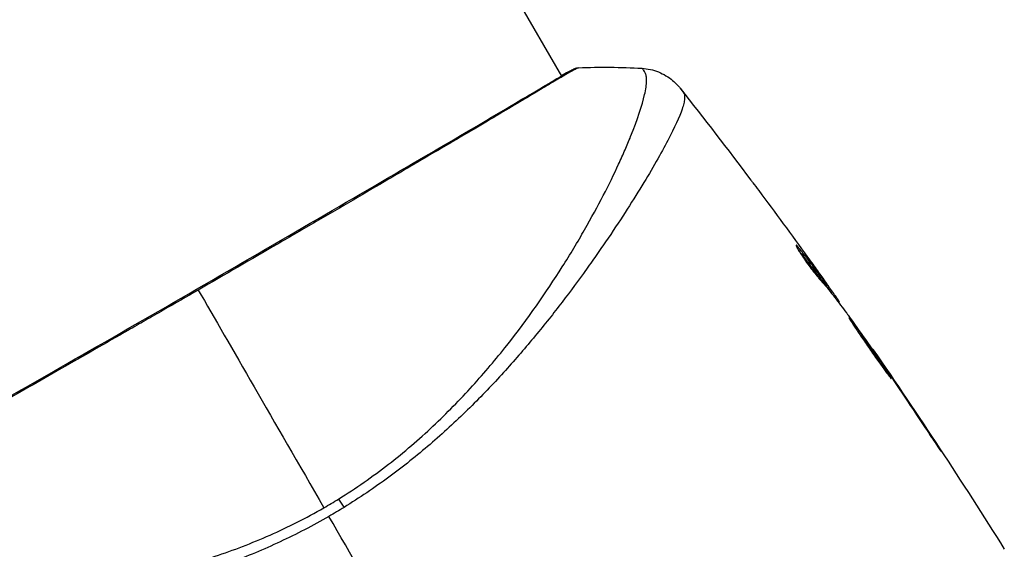
# Model space of a CAD drawing. Units: millimetres. Extents: x -5956 to 7587, y -4837 to 6099.
# Drawn here: x -2081 to -2025, y 1337 to 1367 of the extents above; entities that cross this region are included whole.
import ezdxf

# ---------------------------------------------------------------- set-up
doc = ezdxf.new("R2010")
doc.units = ezdxf.units.MM
doc.header["$LTSCALE"] = 20
doc.layers.add('2d', color=230, linetype='Continuous')

msp = doc.modelspace()

# ---------------------------------------------------------------- linework, layer by layer
at = {"layer": '2d'}
for p, q in [((-2098.048, 1447.147), (-2049.972, 1363.876)), ((-2049.944, 1363.828), (-2049.944, 1363.828)), ((-2045.87, 1356.772), (-2045.87, 1356.771)), ((-2036.466, 1354.034), (-2036.403, 1354.071)), ((-2034.964, 1352.238), (-2034.96, 1352.24)), ((-2034.822, 1351.846), (-2034.735, 1351.896)), ((-2034.727, 1351.727), (-2034.643, 1351.775)), ((-2034.188, 1351.026), (-2034.127, 1351.061)), ((-2034.087, 1350.894), (-2034.04, 1350.921)), ((-2032.168, 1348.222), (-2032.142, 1348.237)), ((-2031.532, 1347.307), (-2031.513, 1347.318)), ((-2030.954, 1346.457), (-2030.936, 1346.468)), ((-2028.7, 1343.075), (-2028.68, 1343.086))]:
    msp.add_line(p, q, dxfattribs=at)
at = {"layer": '2d', "extrusion": (0, 0, -1)}
for centre, major_axis, ratio, start_param, end_param in [((-2049.106, 1363.8), (-0.209, 0.454), 0.994416, -0.289265, -0.000039), ((-2062.1, 1338.395), (-1.585, 2.547), 0.044447, 1.085973, 1.291788)]:
    msp.add_ellipse(centre, major_axis=major_axis, ratio=ratio, start_param=start_param, end_param=end_param, dxfattribs=at)
at = {"layer": '2d'}
for points, knots in [([(-2092.427, 1339.349), (-2092.404, 1339.363), (-2092.377, 1339.381), (-2092.251, 1339.46), (-2092.119, 1339.541), (-2091.473, 1339.918), (-2090.69, 1340.356), (-2088.452, 1341.617), (-2086.88, 1342.505), (-2083.292, 1344.544), (-2081.24, 1345.715), (-2076.895, 1348.2), (-2074.545, 1349.548), (-2069.861, 1352.247), (-2067.466, 1353.634), (-2062.945, 1356.262), (-2060.761, 1357.536), (-2056.874, 1359.809), (-2055.123, 1360.837), (-2052.282, 1362.513), (-2051.156, 1363.183), (-2050.029, 1363.844), (-2049.74, 1364.011), (-2049.48, 1364.152), (-2049.433, 1364.177), (-2049.377, 1364.206), (-2049.363, 1364.214), (-2049.311, 1364.241), (-2049.282, 1364.256), (-2049.251, 1364.273), (-2049.243, 1364.277), (-2049.243, 1364.277)], [0, 0, 0, 0, 0.079186, 0.079186, 0.316987, 0.316987, 1.03639, 1.03639, 1.866693, 1.866693, 2.678234, 2.678234, 3.490515, 3.490515, 4.303406, 4.303406, 5.115089, 5.115089, 5.927843, 5.927843, 6.739687, 6.739687, 7.136474, 7.136474, 7.240132, 7.240132, 7.279464, 7.279464, 7.397503, 7.397503, 7.469809, 7.469809, 7.469809, 7.469809]), ([(-2048.996, 1364.355), (-2048.996, 1364.355), (-2048.996, 1364.355), (-2048.994, 1364.352), (-2049.035, 1364.329), (-2049.203, 1364.243), (-2049.329, 1364.179), (-2049.65, 1364), (-2049.847, 1363.885), (-2050.201, 1363.677), (-2050.329, 1363.602), (-2050.602, 1363.44), (-2050.747, 1363.354), (-2051.208, 1363.08), (-2051.549, 1362.876), (-2052.301, 1362.429), (-2052.711, 1362.185), (-2053.602, 1361.656), (-2054.085, 1361.369), (-2055.608, 1360.469), (-2056.73, 1359.808), (-2058.266, 1358.906), (-2058.58, 1358.722), (-2059.222, 1358.346), (-2059.549, 1358.154), (-2060.541, 1357.573), (-2061.218, 1357.178), (-2062.602, 1356.369), (-2063.309, 1355.956), (-2064.393, 1355.324), (-2064.758, 1355.112), (-2065.496, 1354.682), (-2065.87, 1354.464), (-2067.748, 1353.373), (-2069.259, 1352.497), (-2070.781, 1351.618)], [0.07923749, 0.07923749, 0.07923749, 0.07923749, 0.07938588, 0.07938588, 0.08203774, 0.08203774, 0.08468959, 0.08468959, 0.08734145, 0.08734145, 0.08866737, 0.08866737, 0.0899933, 0.0899933, 0.09264516, 0.09264516, 0.09529701, 0.09529701, 0.09794886, 0.09794886, 0.10325257, 0.10325257, 0.1045785, 0.1045785, 0.10590443, 0.10590443, 0.10855628, 0.10855628, 0.11120814, 0.11120814, 0.11253406, 0.11253406, 0.11385999, 0.11385999, 0.1191637, 0.1191637, 0.1191637, 0.1191637]), ([(-2062.739, 1339.645), (-2062.242, 1339.953), (-2061.757, 1340.274), (-2060.804, 1340.94), (-2060.336, 1341.284), (-2058.98, 1342.333), (-2058.132, 1343.062), (-2056.932, 1344.19), (-2056.544, 1344.571), (-2055.788, 1345.343), (-2055.42, 1345.734), (-2054.362, 1346.899), (-2053.712, 1347.673), (-2051.89, 1349.976), (-2050.844, 1351.485), (-2049.695, 1353.307), (-2049.472, 1353.669), (-2049.045, 1354.379), (-2048.841, 1354.728), (-2048.255, 1355.753), (-2047.899, 1356.409), (-2047.251, 1357.662), (-2046.959, 1358.26), (-2046.566, 1359.106), (-2046.443, 1359.38), (-2046.212, 1359.911), (-2046.105, 1360.168), (-2045.61, 1361.391), (-2045.344, 1362.194), (-2045.136, 1363.117), (-2045.098, 1363.377), (-2045.093, 1363.694), (-2045.1, 1363.786), (-2045.128, 1363.944), (-2045.146, 1364.009), (-2045.21, 1364.113), (-2045.232, 1364.152), (-2045.271, 1364.217), (-2045.291, 1364.243), (-2045.334, 1364.301), (-2045.352, 1364.319), (-2045.36, 1364.319)], [0.00108513, 0.00108513, 0.00108513, 0.00108513, 0.00283845, 0.00283845, 0.00459176, 0.00459176, 0.0080984, 0.0080984, 0.00985172, 0.00985172, 0.01160504, 0.01160504, 0.01511167, 0.01511167, 0.02212494, 0.02212494, 0.02387826, 0.02387826, 0.02563158, 0.02563158, 0.02913822, 0.02913822, 0.03264485, 0.03264485, 0.03439817, 0.03439817, 0.03615149, 0.03615149, 0.04316476, 0.04316476, 0.0466714, 0.0466714, 0.04842471, 0.04842471, 0.05017803, 0.05017803, 0.05193135, 0.05193135, 0.05368467, 0.05368467, 0.05673284, 0.05673284, 0.05673284, 0.05673284]), ([(-2049.315, 1364.254), (-2049.273, 1364.273), (-2049.24, 1364.288), (-2049.198, 1364.306), (-2049.186, 1364.311), (-2049.161, 1364.321), (-2049.152, 1364.325), (-2049.126, 1364.333), (-2049.115, 1364.336), (-2049.087, 1364.343), (-2049.075, 1364.346), (-2049.043, 1364.351), (-2049.021, 1364.354), (-2048.996, 1364.355)], [0, 0, 0, 0, 0.1255639, 0.1255639, 0.1881372, 0.1881372, 0.2195206, 0.2195206, 0.2356823, 0.2356823, 0.2443442, 0.2443442, 0.2537028, 0.2537028, 0.2537028, 0.2537028]), ([(-2045.36, 1364.32), (-2045.037, 1364.301), (-2044.713, 1364.229), (-2044.264, 1364.05), (-2044.12, 1363.978), (-2043.849, 1363.816), (-2043.721, 1363.724), (-2043.515, 1363.552), (-2043.43, 1363.471), (-2043.331, 1363.368), (-2043.304, 1363.338), (-2043.252, 1363.28), (-2043.23, 1363.253), (-2043.193, 1363.209), (-2043.179, 1363.191), (-2043.167, 1363.177)], [0, 0, 0, 0, 0.0971851, 0.0971851, 0.1452694, 0.1452694, 0.1923029, 0.1923029, 0.228238, 0.228238, 0.2439373, 0.2439373, 0.2635728, 0.2635728, 0.2847725, 0.2847725, 0.2847725, 0.2847725]), ([(-2042.977, 1362.913), (-2042.95, 1362.875), (-2042.933, 1362.829), (-2042.912, 1362.713), (-2042.91, 1362.645), (-2042.924, 1362.489), (-2042.939, 1362.402), (-2042.985, 1362.208), (-2043.017, 1362.102), (-2043.212, 1361.527), (-2043.488, 1360.924), (-2044.07, 1359.816), (-2044.291, 1359.412), (-2044.791, 1358.539), (-2045.065, 1358.076), (-2045.96, 1356.612), (-2046.649, 1355.536), (-2047.64, 1354.086), (-2047.845, 1353.79), (-2048.267, 1353.188), (-2048.485, 1352.881), (-2049.155, 1351.954), (-2049.623, 1351.324), (-2050.611, 1350.046), (-2051.13, 1349.399), (-2052.224, 1348.089), (-2052.799, 1347.427), (-2054.018, 1346.095), (-2054.663, 1345.424), (-2056.036, 1344.08), (-2056.75, 1343.419), (-2058.249, 1342.132), (-2059.035, 1341.506), (-2060.272, 1340.597), (-2060.695, 1340.298), (-2061.551, 1339.719), (-2061.986, 1339.437), (-2062.428, 1339.164)], [-0.00000006, -0.00000006, -0.00000006, -0.00000006, 0.00155509, 0.00155509, 0.00311024, 0.00311024, 0.00466539, 0.00466539, 0.00622054, 0.00622054, 0.01244115, 0.01244115, 0.01555145, 0.01555145, 0.01866175, 0.01866175, 0.02488235, 0.02488235, 0.0264375, 0.0264375, 0.02799265, 0.02799265, 0.03110295, 0.03110295, 0.03421326, 0.03421326, 0.03732356, 0.03732356, 0.04043386, 0.04043386, 0.04354416, 0.04354416, 0.04665446, 0.04665446, 0.04820961, 0.04820961, 0.04976476, 0.04976476, 0.04976476, 0.04976476]), ([(-2043.167, 1363.176), (-2043.167, 1363.176), (-2043.167, 1363.176), (-2043.167, 1363.176), (-2043.167, 1363.176), (-2043.167, 1363.176)], [0.005429455217, 0.005429455217, 0.005429455217, 0.005429455217, 0.0054332298, 0.0054332298, 0.005435116917, 0.005435116917, 0.005435116917, 0.005435116917]), ([(-2043.167, 1363.176), (-2043.16, 1363.167), (-2043.141, 1363.141), (-2043.095, 1363.077), (-2043.078, 1363.052), (-2043.046, 1363.007), (-2043.034, 1362.991), (-2043.008, 1362.954), (-2042.993, 1362.934), (-2042.977, 1362.913)], [0.005435117, 0.005435117, 0.005435117, 0.005435117, 0.008149875, 0.008149875, 0.009508197, 0.009508197, 0.010187358, 0.010187358, 0.01086652, 0.01086652, 0.01086652, 0.01086652]), ([(-2039.117, 1357.912), (-2039.081, 1357.864), (-2039.042, 1357.813), (-2038.9, 1357.623), (-2038.788, 1357.473), (-2038.671, 1357.317)], [0.0043831083, 0.0043831083, 0.0043831083, 0.0043831083, 0.0046081794, 0.0046081794, 0.0051931773, 0.0051931773, 0.0051931773, 0.0051931773]), ([(-2036.521, 1354.181), (-2036.529, 1354.177), (-2036.522, 1354.151), (-2036.481, 1354.061), (-2036.447, 1353.996), (-2036.353, 1353.835), (-2036.292, 1353.738), (-2036.154, 1353.526), (-2036.074, 1353.409), (-2035.905, 1353.169), (-2035.815, 1353.045), (-2035.634, 1352.805), (-2035.543, 1352.687), (-2035.371, 1352.471), (-2035.289, 1352.371), (-2035.145, 1352.202), (-2035.082, 1352.131), (-2035.032, 1352.077)], [0.000653992, 0.000653992, 0.000653992, 0.000653992, 0.001105677, 0.001105677, 0.001557361, 0.001557361, 0.002009045, 0.002009045, 0.002460729, 0.002460729, 0.002912414, 0.002912414, 0.003364098, 0.003364098, 0.003815782, 0.003815782, 0.004267466, 0.004267466, 0.004267466, 0.004267466]), ([(-2036.403, 1354.071), (-2036.436, 1354.111), (-2036.463, 1354.14), (-2036.502, 1354.177), (-2036.515, 1354.185), (-2036.521, 1354.181)], [0, 0, 0, 0, 0.0003269962, 0.0003269962, 0.0006539924, 0.0006539924, 0.0006539924, 0.0006539924]), ([(-2034.735, 1351.896), (-2035.007, 1352.263), (-2035.281, 1352.627), (-2035.699, 1353.17), (-2035.839, 1353.351), (-2036.119, 1353.712), (-2036.255, 1353.895), (-2036.403, 1354.071)], [0, 0, 0, 0, 0.002943213, 0.002943213, 0.004414819, 0.004414819, 0.005886426, 0.005886426, 0.005886426, 0.005886426]), ([(-2036.389, 1353.898), (-2036.279, 1353.761), (-2036.174, 1353.62), (-2035.926, 1353.301), (-2035.786, 1353.12), (-2035.368, 1352.577), (-2035.094, 1352.213), (-2034.822, 1351.846)], [0.000338811, 0.000338811, 0.000338811, 0.000338811, 0.001471609, 0.001471609, 0.002943218, 0.002943218, 0.005886436, 0.005886436, 0.005886436, 0.005886436]), ([(-2035.868, 1353.502), (-2035.669, 1353.227), (-2035.482, 1352.967), (-2035.131, 1352.475), (-2034.976, 1352.256), (-2034.842, 1352.066)], [0, 0, 0, 0, 0.00101414, 0.00101414, 0.002028279, 0.002028279, 0.002028279, 0.002028279]), ([(-2034.127, 1351.061), (-2034.148, 1351.093), (-2034.185, 1351.146), (-2034.287, 1351.292), (-2034.35, 1351.382), (-2034.574, 1351.699), (-2034.763, 1351.965), (-2034.96, 1352.24)], [0, 0, 0, 0, 0.000502189, 0.000502189, 0.001004378, 0.001004378, 0.002008757, 0.002008757, 0.002008757, 0.002008757]), ([(-2070.781, 1351.618), (-2071.446, 1351.234), (-2072.113, 1350.849), (-2073.117, 1350.272), (-2073.453, 1350.079), (-2074.119, 1349.696), (-2074.45, 1349.506), (-2076.094, 1348.563), (-2077.375, 1347.829), (-2079.247, 1346.761), (-2079.863, 1346.409), (-2081.075, 1345.718), (-2081.662, 1345.384), (-2083.371, 1344.412), (-2084.44, 1343.805), (-2085.936, 1342.958), (-2086.419, 1342.685), (-2087.333, 1342.17), (-2087.764, 1341.927), (-2088.984, 1341.242), (-2089.699, 1340.843), (-2090.464, 1340.415), (-2090.611, 1340.332), (-2090.89, 1340.176), (-2091.021, 1340.103), (-2091.394, 1339.893), (-2091.613, 1339.77), (-2091.992, 1339.553), (-2092.152, 1339.46), (-2092.412, 1339.303), (-2092.512, 1339.238), (-2092.583, 1339.193)], [0.1191637, 0.1191637, 0.1191637, 0.1191637, 0.12148322, 0.12148322, 0.12264298, 0.12264298, 0.12380274, 0.12380274, 0.12844178, 0.12844178, 0.1307613, 0.1307613, 0.13308082, 0.13308082, 0.13771986, 0.13771986, 0.14003938, 0.14003938, 0.1423589, 0.1423589, 0.14699794, 0.14699794, 0.1481577, 0.1481577, 0.14931746, 0.14931746, 0.15163698, 0.15163698, 0.1539565, 0.1539565, 0.15627602, 0.15627602, 0.15627602, 0.15627602]), ([(-2035.032, 1352.077), (-2034.903, 1351.938), (-2034.78, 1351.795), (-2034.547, 1351.501), (-2034.436, 1351.351), (-2034.095, 1350.905), (-2033.868, 1350.607), (-2033.644, 1350.308)], [0, 0, 0, 0, 0.001186164, 0.001186164, 0.002372329, 0.002372329, 0.004744657, 0.004744657, 0.004744657, 0.004744657]), ([(-2034.842, 1352.066), (-2034.788, 1351.99), (-2034.745, 1351.928), (-2034.679, 1351.833), (-2034.658, 1351.801), (-2034.629, 1351.755), (-2034.659, 1351.794), (-2034.735, 1351.896)], [0, 0, 0, 0, 0.00040527, 0.00040527, 0.000810539, 0.000810539, 0.001621079, 0.001621079, 0.001621079, 0.001621079]), ([(-2033.488, 1350.015), (-2033.49, 1350.014), (-2033.484, 1350.001), (-2033.458, 1349.955), (-2033.437, 1349.92), (-2033.38, 1349.831), (-2033.344, 1349.777), (-2033.261, 1349.648), (-2033.212, 1349.574), (-2033.052, 1349.329), (-2032.922, 1349.133), (-2032.638, 1348.713), (-2032.481, 1348.485), (-2032.245, 1348.147), (-2032.165, 1348.033), (-2032.009, 1347.813), (-2031.933, 1347.706), (-2031.784, 1347.499), (-2031.713, 1347.398), (-2031.58, 1347.213), (-2031.518, 1347.126), (-2031.403, 1346.966), (-2031.352, 1346.895), (-2031.262, 1346.771), (-2031.222, 1346.717), (-2031.158, 1346.633), (-2031.133, 1346.601), (-2031.098, 1346.559), (-2031.088, 1346.549), (-2031.086, 1346.55)], [0, 0, 0, 0, 0.000411281, 0.000411281, 0.000822563, 0.000822563, 0.001233844, 0.001233844, 0.001645125, 0.001645125, 0.002467688, 0.002467688, 0.003290251, 0.003290251, 0.003701532, 0.003701532, 0.004112814, 0.004112814, 0.004524095, 0.004524095, 0.004935376, 0.004935376, 0.005346658, 0.005346658, 0.005757939, 0.005757939, 0.00616922, 0.00616922, 0.006580502, 0.006580502, 0.006580502, 0.006580502]), ([(-2031.086, 1346.55), (-2031.083, 1346.552), (-2031.089, 1346.564), (-2031.115, 1346.611), (-2031.135, 1346.646), (-2031.219, 1346.78), (-2031.304, 1346.912), (-2031.465, 1347.155), (-2031.525, 1347.245), (-2031.653, 1347.435), (-2031.721, 1347.535), (-2031.864, 1347.746), (-2031.94, 1347.857), (-2032.092, 1348.079), (-2032.17, 1348.191), (-2032.328, 1348.419), (-2032.406, 1348.532), (-2032.56, 1348.752), (-2032.637, 1348.862), (-2032.784, 1349.07), (-2032.854, 1349.169), (-2032.987, 1349.355), (-2033.05, 1349.444), (-2033.165, 1349.601), (-2033.217, 1349.672), (-2033.309, 1349.796), (-2033.349, 1349.849), (-2033.446, 1349.975), (-2033.483, 1350.018), (-2033.488, 1350.015)], [0.006580502, 0.006580502, 0.006580502, 0.006580502, 0.006991683, 0.006991683, 0.007402865, 0.007402865, 0.008225229, 0.008225229, 0.008636411, 0.008636411, 0.009047592, 0.009047592, 0.009458774, 0.009458774, 0.009869956, 0.009869956, 0.010281138, 0.010281138, 0.010692319, 0.010692319, 0.011103501, 0.011103501, 0.011514683, 0.011514683, 0.011925865, 0.011925865, 0.012337047, 0.012337047, 0.01315941, 0.01315941, 0.01315941, 0.01315941]), ([(-2031.513, 1347.318), (-2031.61, 1347.461), (-2031.698, 1347.589), (-2031.853, 1347.816), (-2031.92, 1347.915), (-2032.029, 1348.073), (-2032.071, 1348.134), (-2032.127, 1348.217), (-2032.142, 1348.237), (-2032.142, 1348.237)], [0, 0, 0, 0, 0.000629883, 0.000629883, 0.001259766, 0.001259766, 0.001889648, 0.001889648, 0.002519531, 0.002519531, 0.002519531, 0.002519531]), ([(-2029.278, 1343.944), (-2029.185, 1343.804), (-2029.087, 1343.656), (-2028.938, 1343.432), (-2028.889, 1343.358), (-2028.791, 1343.212), (-2028.743, 1343.139), (-2028.606, 1342.934), (-2028.521, 1342.808), (-2028.38, 1342.599), (-2028.323, 1342.515), (-2028.265, 1342.431), (-2028.25, 1342.409), (-2028.23, 1342.381), (-2028.224, 1342.374), (-2028.223, 1342.375), (-2028.227, 1342.383), (-2028.245, 1342.413), (-2028.259, 1342.435), (-2028.351, 1342.581), (-2028.497, 1342.807), (-2028.68, 1343.086)], [0, 0, 0, 0, 0.000535151, 0.000535151, 0.000802726, 0.000802726, 0.001070302, 0.001070302, 0.001605452, 0.001605452, 0.002140603, 0.002140603, 0.002408178, 0.002408178, 0.002675754, 0.002675754, 0.002943329, 0.002943329, 0.003210905, 0.003210905, 0.004281206, 0.004281206, 0.004281206, 0.004281206]), ([(-2094.49, 1335.954), (-2094.491, 1335.952), (-2094.491, 1335.95), (-2094.491, 1335.931), (-2094.476, 1335.892), (-2094.432, 1335.799), (-2094.414, 1335.767), (-2094.377, 1335.702), (-2094.364, 1335.676), (-2094.331, 1335.623), (-2094.31, 1335.598), (-2094.186, 1335.474), (-2094.029, 1335.369), (-2093.701, 1335.221), (-2093.577, 1335.172), (-2093.298, 1335.076), (-2093.142, 1335.028), (-2092.295, 1334.796), (-2091.398, 1334.631), (-2089.758, 1334.429), (-2089.161, 1334.369), (-2087.87, 1334.27), (-2087.172, 1334.23), (-2084.974, 1334.154), (-2083.364, 1334.161), (-2080.746, 1334.298), (-2079.838, 1334.367), (-2078.422, 1334.516), (-2077.941, 1334.574), (-2076.972, 1334.704), (-2076.482, 1334.777), (-2074.999, 1335.023), (-2073.99, 1335.224), (-2072.447, 1335.595), (-2071.928, 1335.73), (-2070.878, 1336.026), (-2070.346, 1336.188), (-2068.757, 1336.714), (-2067.708, 1337.12), (-2066.147, 1337.811), (-2065.629, 1338.054), (-2064.599, 1338.573), (-2064.088, 1338.848), (-2063.578, 1339.142)], [0.16993444, 0.16993444, 0.16993444, 0.16993444, 0.17051597, 0.17051597, 0.17403725, 0.17403725, 0.17579789, 0.17579789, 0.17667821, 0.17667821, 0.17755853, 0.17755853, 0.18107982, 0.18107982, 0.18284046, 0.18284046, 0.1846011, 0.1846011, 0.19164367, 0.19164367, 0.19516496, 0.19516496, 0.19868624, 0.19868624, 0.20572881, 0.20572881, 0.2092501, 0.2092501, 0.21101074, 0.21101074, 0.21277138, 0.21277138, 0.21629267, 0.21629267, 0.21805331, 0.21805331, 0.21981395, 0.21981395, 0.22333524, 0.22333524, 0.22509588, 0.22509588, 0.22685652, 0.22685652, 0.22685652, 0.22685652]), ([(-2063.292, 1338.648), (-2064.214, 1338.116), (-2065.149, 1337.635), (-2067.03, 1336.757), (-2067.976, 1336.358), (-2069.881, 1335.64), (-2070.846, 1335.321), (-2072.73, 1334.761), (-2073.655, 1334.517), (-2075.475, 1334.089), (-2076.37, 1333.905), (-2078.127, 1333.582), (-2078.992, 1333.442), (-2081.489, 1333.085), (-2083.043, 1332.928), (-2085.206, 1332.755), (-2085.899, 1332.709), (-2087.227, 1332.638), (-2087.863, 1332.613), (-2089.644, 1332.563), (-2090.673, 1332.565), (-2091.967, 1332.612), (-2092.356, 1332.635), (-2093.046, 1332.698), (-2093.347, 1332.739), (-2093.845, 1332.836), (-2094.042, 1332.892), (-2094.26, 1332.992), (-2094.319, 1333.028), (-2094.412, 1333.105), (-2094.444, 1333.144), (-2094.463, 1333.187)], [0.05076767, 0.05076767, 0.05076767, 0.05076767, 0.05394202, 0.05394202, 0.05711637, 0.05711637, 0.06029071, 0.06029071, 0.06346506, 0.06346506, 0.06663941, 0.06663941, 0.06981375, 0.06981375, 0.07616245, 0.07616245, 0.0793368, 0.0793368, 0.08251114, 0.08251114, 0.08885984, 0.08885984, 0.09203418, 0.09203418, 0.09520853, 0.09520853, 0.09838288, 0.09838288, 0.09997005, 0.09997005, 0.10155723, 0.10155723, 0.10155723, 0.10155723])]:
    msp.add_open_spline(points, degree=3, knots=knots, dxfattribs=at)
for points in [[(-2049.987, 1363.903), (-2049.678, 1364.073), (-2049.452, 1364.191), (-2049.315, 1364.254)], [(-2048.996, 1364.355), (-2047.779, 1364.398), (-2046.57, 1364.387), (-2045.36, 1364.319)], [(-2045.36, 1364.319), (-2045.36, 1364.319), (-2045.36, 1364.319), (-2045.36, 1364.319)], [(-2043.164, 1363.172), (-2041.796, 1361.434), (-2040.446, 1359.681), (-2039.117, 1357.912)], [(-2038.671, 1357.317), (-2037.726, 1356.053), (-2036.792, 1354.781), (-2035.868, 1353.502)], [(-2036.384, 1354.049), (-2036.384, 1354.049), (-2036.384, 1354.049), (-2036.384, 1354.049)], [(-2034.96, 1352.24), (-2035.169, 1352.531), (-2035.377, 1352.821), (-2035.585, 1353.109)], [(-2070.781, 1351.618), (-2068.943, 1348.436), (-2066.47, 1344.153), (-2063.578, 1339.142)], [(-2034.822, 1351.846), (-2034.811, 1351.83), (-2034.8, 1351.816), (-2034.79, 1351.803)], [(-2034.717, 1351.733), (-2034.673, 1351.671), (-2034.629, 1351.609), (-2034.585, 1351.548)], [(-2034.04, 1350.921), (-2034.037, 1350.923), (-2034.066, 1350.97), (-2034.127, 1351.061)], [(-2034.083, 1350.888), (-2034.085, 1350.893), (-2034.085, 1350.895), (-2034.084, 1350.896)], [(-2033.644, 1350.308), (-2033.622, 1350.279), (-2033.589, 1350.233), (-2033.549, 1350.176)], [(-2033.549, 1350.176), (-2032.885, 1349.246), (-2032.228, 1348.312), (-2031.578, 1347.373)], [(-2032.116, 1348.199), (-2029.523, 1344.446), (-2027.017, 1340.633), (-2024.6, 1336.765)], [(-2031.578, 1347.373), (-2031.5, 1347.261), (-2031.411, 1347.131), (-2031.329, 1347.011)], [(-2030.936, 1346.468), (-2031.14, 1346.77), (-2031.333, 1347.053), (-2031.513, 1347.318)], [(-2031.329, 1347.011), (-2031.276, 1346.932), (-2031.223, 1346.854), (-2031.171, 1346.778)], [(-2031.171, 1346.778), (-2030.534, 1345.837), (-2029.903, 1344.893), (-2029.278, 1343.944)], [(-2028.68, 1343.086), (-2029.424, 1344.218), (-2030.176, 1345.346), (-2030.936, 1346.468)], [(-2063.578, 1339.142), (-2063.436, 1339.224), (-2063.155, 1339.389), (-2062.877, 1339.559), (-2062.739, 1339.645)], [(-2062.428, 1339.164), (-2062.713, 1338.989), (-2063.001, 1338.817), (-2063.292, 1338.648)], [(-2055.696, 1325.491), (-2058.245, 1329.905), (-2060.778, 1334.292), (-2063.292, 1338.648)]]:
    msp.add_open_spline(points, degree=3, dxfattribs=at)

doc.saveas('drawing.dxf')
